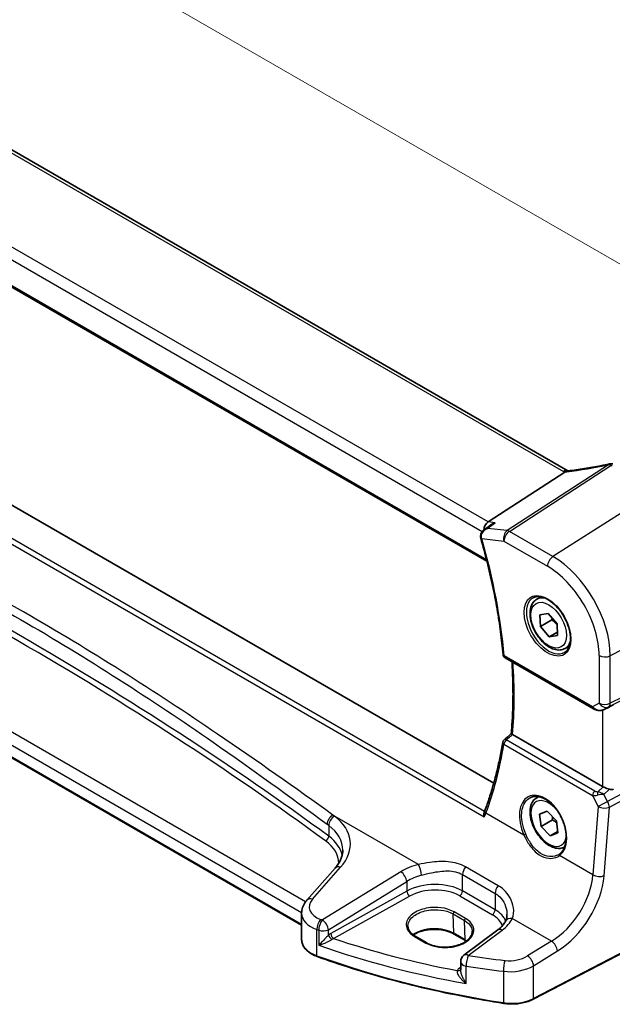
# Model space of a CAD drawing. Units: millimetres. Extents: x 0 to 5709, y 0 to 843.
# Drawn here: x 153 to 226, y 244 to 366 of the extents above; entities that cross this region are included whole.
import ezdxf

# ---------------------------------------------------------------- set-up
doc = ezdxf.new("R2010")
doc.units = ezdxf.units.MM
for name, color, linetype, lineweight in [('Dimension (ISO)', 7, 'Continuous', 18), ('Visible (ISO)', 7, 'Continuous', 35), ('Visible Narrow (ISO)', 7, 'Continuous', 25)]:
    doc.layers.add(name, color=color, linetype=linetype, lineweight=lineweight)
doc.styles.add('Note Text (TK)', font='MS PGothic.ttf')
doc.dimstyles.new('Default - Method 1b (TK)', dxfattribs={"dimscale": 2.5, "dimtxt": 2.5, "dimasz": 2.5, "dimexe": 1, "dimexo": 1.5, "dimgap": 1, "dimtad": 1, "dimtoh": 1, "dimrnd": 1e-08, "dimdsep": 46, "dimtxsty": 'Note Text (TK)', "dimcen": 0.09, "dimdle": 5, "dimclrd": 100, "dimclre": 100, "dimclrt": 7, "dimadec": 1, "dimazin": 1, "dimtfac": 1, "dimtmove": 0, "dimatfit": 3, "dimfxl": 0, "dimtolj": 1, "dimlwd": -1, "dimlwe": -1, "dimarcsym": 0})

# ---------------------------------------------------------------- blocks, each defined once
blk = doc.blocks.new('*D14')
at = {"layer": 'Defpoints', "color": 0, "transparency": 16777216}
for p in [(101.41, 373.5), (239.22, 328.27), (239.22, 293.94)]:
    blk.add_point(p, dxfattribs=at)
at = {"layer": 'Dimension (ISO)', "color": 100, "transparency": 16777216}
for p, q in [((101.41, 377.83), (101.41, 410.72)), ((106.83, 404.71), (233.81, 331.4)), ((239.22, 298.27), (239.22, 331.16))]:
    blk.add_line(p, q, dxfattribs=at)
for points in [[(107.35, 405.61), (106.3, 403.81), (101.41, 407.84)], [(234.33, 332.3), (233.29, 330.5), (239.22, 328.27)]]:
    blk.add_solid(points, dxfattribs=at)
at = {"layer": 'Dimension (ISO)', "color": 7, "transparency": 16777216, "insert": (168.24, 375.09), "char_height": 6.25, "attachment_point": 4, "rotation": 330, "style": 'Note Text (TK)'}
blk.add_mtext('\\A1;{\\Q-30.000;\\W0.816;\\H0.816x; 195}', dxfattribs=at)

msp = doc.modelspace()

# ---------------------------------------------------------------- linework, layer by layer
at = {"layer": 'Visible (ISO)'}
for p, q in [((220.5821, 309.8044), (116.8832, 369.675)), ((104.3346, 359.9911), (210.609, 298.6335)), ((211.4431, 271.2323), (106.0809, 332.0632)), ((210.7473, 303.5001), (220.2049, 309.65)), ((187.7338, 253.7283), (96.1587, 306.5992)), ((216.7579, 293.9446), (217.283, 294.2477)), ((217.1361, 292.0261), (218.166, 292.1968)), ((217.1952, 290.5794), (217.1361, 292.0261)), ((218.166, 292.1968), (219.255, 290.9209)), ((218.6094, 291.3959), (217.1952, 290.5794)), ((218.2841, 289.3035), (217.1952, 290.5794)), ((219.255, 290.9209), (219.314, 289.4742)), ((219.2971, 289.8884), (218.2841, 289.3035)), ((219.314, 289.4742), (218.2841, 289.3035)), ((220.2579, 287.8824), (220.783, 288.1855)), ((212.8416, 286.7359), (223.7448, 280.441)), ((225.0681, 280.3432), (225.6707, 280.6337)), ((224.8588, 270.8352), (213.7561, 277.2453)), ((216.7579, 269.4497), (216.9857, 269.5812)), ((217.078, 267.4131), (218.0232, 267.7667)), ((218.0232, 267.7667), (219.1703, 266.6089)), ((217.2799, 265.9017), (217.078, 267.4131)), ((218.6941, 266.7182), (217.2799, 265.9017)), ((219.1703, 266.6089), (219.3722, 265.0975)), ((218.4269, 264.7438), (217.2799, 265.9017)), ((219.3483, 265.2758), (218.4269, 264.7438)), ((219.3722, 265.0975), (218.4269, 264.7438)), ((191.8514, 260.743), (188.3845, 256.7977)), ((237.3891, 255.5179), (216.3139, 244.562)), ((187.7338, 255.1755), (187.7338, 251.8933)), ((211.9388, 253.1168), (207.7645, 249.9952)), ((201.7649, 252.3302), (203.1791, 251.5137)), ((207.9536, 251.7996), (206.5394, 252.6161)), ((207.3634, 249.1943), (207.3634, 248.1897))]:
    msp.add_line(p, q, dxfattribs=at)
for centre, radius, start, end in [((225.9229, 309.6758), 1, 87.432151, 102.225928), ((213.0916, 287.1689), 0.5, 185.177588, 240), ((213.0529, 276.2198), 0.5, 131.376207, 170.567443), ((208.3634, 249.1943), 1, 126.78998, 180)]:
    msp.add_arc(centre, radius, start, end, dxfattribs=at)
for centre, major_axis, ratio, start_param, end_param in [((228.4613, 322.5665), (19.9867, 0.9294), 0.59482661, 4.5596954, 4.56894042), ((210.9203, 302.6275), (0.3175, 0.9603), 0.67303166, 0.69919258, 1.92644175), ((-16069.5689, 1108.2449), (21600.9889, 7298.8612), 0.3509133, 5.44004217, 5.44009927), ((210.7168, 301.6176), (-0.5665, 0.8923), 0.81142159, 1.18792246, 1.22231603), ((225.5659, 280.534), (0.9998, 0.5352), 0.03327015, 0.8199497, 1.40144399), ((-1462.9631, 1100.9623), (2196.4878, 369.2156), 0.66838659, 5.46093703, 5.46154625), ((225.5659, 271.3874), (-0.9924, -0.1846), 0.66653171, 0.66205225, 0.79045316), ((225.5659, 271.7509), (0.6652, -1.2497), 0.59746816, 5.70696568, 6.28845997), ((204.7813, 264.9566), (-5.5017, -5.8067), 0.38212678, 2.36372592, 2.4118227), ((216.6369, 265.4147), (3.1847, -2.6746), 0.57298861, 6.10419143, 6.14949048)]:
    msp.add_ellipse(centre, major_axis=major_axis, ratio=ratio, start_param=start_param, end_param=end_param, dxfattribs=at)
for points, knots in [([(225.7111, 310.6531), (225.3636, 310.5778), (225.0173, 310.5062), (224.328, 310.3704), (223.985, 310.3063), (223.3033, 310.1857), (222.9646, 310.1293), (222.2924, 310.0242), (221.9588, 309.9756), (221.2979, 309.8862), (220.9705, 309.8455), (220.6466, 309.8089)], [1.048568826, 1.048568826, 1.048568826, 1.048568826, 1.099465126, 1.099465126, 1.150361426, 1.150361426, 1.201257727, 1.201257727, 1.252154027, 1.252154027, 1.303050328, 1.303050328, 1.303050328, 1.303050328]), ([(220.5031, 309.796), (220.4923, 309.7953), (220.4815, 309.794), (220.3974, 309.7801), (220.323, 309.7433), (220.2517, 309.6841)], [-0.044223559, -0.044223559, -0.044223559, -0.044223559, -0.0384943734, -0.0384943734, 0, 0, 0, 0]), ([(220.6466, 309.8089), (220.6366, 309.8077), (220.6266, 309.8066), (220.6069, 309.8046), (220.5971, 309.8036), (220.5778, 309.8018), (220.5682, 309.8009), (220.5492, 309.7993), (220.5399, 309.7986), (220.5213, 309.7972), (220.5121, 309.7965), (220.5031, 309.796)], [1.303050328, 1.303050328, 1.303050328, 1.303050328, 1.324110304, 1.324110304, 1.345170279, 1.345170279, 1.366230255, 1.366230255, 1.387290231, 1.387290231, 1.408350206, 1.408350206, 1.408350206, 1.408350206]), ([(211.0774, 303.1307), (211.1444, 303.1794), (211.2155, 303.2232), (211.3947, 303.317), (211.5063, 303.3622), (211.623, 303.3974), (211.6249, 303.3979), (211.6268, 303.3985)], [0.1185255906, 0.1185255906, 0.1185255906, 0.1185255906, 0.1437052819, 0.1437052819, 0.179524942, 0.179524942, 0.1801255554, 0.1801255554, 0.1801255554, 0.1801255554]), ([(210.2537, 302.5316), (210.2029, 302.4947), (210.1538, 302.4535), (210.0595, 302.3592), (210.0146, 302.3064), (209.9333, 302.1873), (209.8968, 302.1208), (209.8389, 301.9708), (209.8182, 301.8881), (209.8035, 301.7105), (209.8105, 301.6153), (209.8336, 301.5246)], [-0.0590683416, -0.0590683416, -0.0590683416, -0.0590683416, -0.0472546732, -0.0472546732, -0.0354410049, -0.0354410049, -0.0236273366, -0.0236273366, -0.0118136683, -0.0118136683, 0, 0, 0, 0]), ([(209.8429, 301.4903), (210.124, 300.5088), (210.386, 299.5297), (210.8715, 297.5792), (211.0948, 296.6077), (211.5021, 294.6752), (211.6861, 293.7142), (212.0142, 291.8054), (212.1583, 290.8576), (212.4062, 288.9781), (212.5101, 288.0463), (212.5937, 287.1238)], [5.905955899, 5.905955899, 5.905955899, 5.905955899, 5.959409543, 5.959409543, 6.012863187, 6.012863187, 6.066316831, 6.066316831, 6.119770475, 6.119770475, 6.173224119, 6.173224119, 6.173224119, 6.173224119]), ([(216.3238, 294.1428), (216.5367, 294.2539), (216.7884, 294.3016), (217.3298, 294.2559), (217.6123, 294.1746), (218.1855, 293.8975), (218.475, 293.7058), (219.0378, 293.2284), (219.311, 292.9427), (219.812, 292.3046), (220.0397, 291.9521), (220.4248, 291.2173), (220.5821, 290.835), (220.8102, 290.0819), (220.8811, 289.7112), (220.9315, 289.0213), (220.9114, 288.7022), (220.7877, 288.1459), (220.6841, 287.9099), (220.4519, 287.5938), (220.3393, 287.4879), (220.2125, 287.4073)], [3.95168604, 3.95168604, 3.95168604, 3.95168604, 4.30898817, 4.30898817, 4.63132462, 4.63132462, 4.94280445, 4.94280445, 5.25494337, 5.25494337, 5.56846939, 5.56846939, 5.88232946, 5.88232946, 6.19532337, 6.19532337, 6.50679228, 6.50679228, 6.8203244, 6.8203244, 7.04388825, 7.04388825, 7.04388825, 7.04388825]), ([(220.2579, 287.8824), (220.0688, 287.7732), (219.855, 287.7088), (219.3936, 287.669), (219.1453, 287.7009), (218.6196, 287.8599), (218.3421, 287.9996), (217.7984, 288.3729), (217.5329, 288.6101), (217.0465, 289.1511), (216.8255, 289.4545), (216.4469, 290.0978), (216.2891, 290.4373), (216.051, 291.1236), (215.9709, 291.4702), (215.9007, 292.1415), (215.911, 292.4661), (216.0337, 293.0541), (216.1438, 293.3202), (216.4307, 293.7054), (216.5831, 293.8437), (216.7579, 293.9446)], [1.88083557, 1.88083557, 1.88083557, 1.88083557, 2.14468075, 2.14468075, 2.43261084, 2.43261084, 2.7605627, 2.7605627, 3.10017759, 3.10017759, 3.43716284, 3.43716284, 3.77247658, 3.77247658, 4.10919813, 4.10919813, 4.44875862, 4.44875862, 4.77859185, 4.77859185, 5.02242823, 5.02242823, 5.02242823, 5.02242823]), ([(213.6, 277.3666), (213.6583, 277.9933), (213.7051, 278.6283), (213.7753, 279.9138), (213.7988, 280.5642), (213.8225, 281.8796), (213.8226, 282.5445), (213.7996, 283.8875), (213.7764, 284.5657), (213.7246, 285.582), (213.7049, 285.9156), (213.6825, 286.2505)], [6.181546852, 6.181546852, 6.181546852, 6.181546852, 6.222093003, 6.222093003, 6.262639154, 6.262639154, 6.303185305, 6.303185305, 6.343731456, 6.343731456, 6.363410278, 6.363410278, 6.363410278, 6.363410278]), ([(223.7448, 280.441), (223.7798, 280.4208), (223.8155, 280.4019), (223.8883, 280.3665), (223.9254, 280.35), (224.0007, 280.3194), (224.0389, 280.3054), (224.116, 280.28), (224.1549, 280.2685), (224.2334, 280.2484), (224.2729, 280.2397), (224.3125, 280.2325)], [4.956768973, 4.956768973, 4.956768973, 4.956768973, 5.102640093, 5.102640093, 5.248511213, 5.248511213, 5.394382333, 5.394382333, 5.540253454, 5.540253454, 5.686124574, 5.686124574, 5.686124574, 5.686124574]), ([(224.3125, 280.2325), (224.3645, 280.223), (224.4167, 280.2174), (224.5209, 280.2132), (224.5729, 280.2146), (224.676, 280.2239), (224.727, 280.2319), (224.8277, 280.2537), (224.8772, 280.2677), (224.9743, 280.3013), (225.0218, 280.3209), (225.0681, 280.3432)], [0.781715479, 0.781715479, 0.781715479, 0.781715479, 0.930777379, 0.930777379, 1.07983928, 1.07983928, 1.228901181, 1.228901181, 1.377963082, 1.377963082, 1.527024983, 1.527024983, 1.527024983, 1.527024983]), ([(213.746, 277.2514), (213.7106, 277.2732), (213.6816, 277.2924), (213.6324, 277.3278), (213.6154, 277.3424), (213.6019, 277.3587), (213.5997, 277.3633), (213.6, 277.3666)], [-0.0851712176, -0.0851712176, -0.0851712176, -0.0851712176, -0.0695584128, -0.0695584128, -0.0511030522, -0.0511030522, -0.0404122276, -0.0404122276, -0.0404122276, -0.0404122276]), ([(212.5596, 276.3018), (212.4601, 275.7025), (212.351, 275.1102), (212.1138, 273.9402), (211.9857, 273.3626), (211.7108, 272.2228), (211.564, 271.6607), (211.2518, 270.5526), (211.0864, 270.0067), (210.7375, 268.9319), (210.5538, 268.403), (210.3612, 267.8829)], [-1.468284274, -1.468284274, -1.468284274, -1.468284274, -1.43128741, -1.43128741, -1.394290546, -1.394290546, -1.357293682, -1.357293682, -1.320296818, -1.320296818, -1.283299954, -1.283299954, -1.283299954, -1.283299954]), ([(225.7168, 270.4864), (225.6224, 270.5197), (225.5188, 270.5588), (225.2905, 270.6484), (225.1655, 270.6995), (225.022, 270.7593), (224.9879, 270.7736), (224.9551, 270.7875)], [0.4373777725, 0.4373777725, 0.4373777725, 0.4373777725, 0.4691153002, 0.4691153002, 0.5072074106, 0.5072074106, 0.5193068948, 0.5193068948, 0.5193068948, 0.5193068948]), ([(220.1859, 263.3486), (220.0153, 263.2627), (219.8274, 263.2115), (219.3936, 263.1741), (219.1453, 263.206), (218.6196, 263.365), (218.3421, 263.5047), (217.7984, 263.878), (217.5329, 264.1152), (217.0465, 264.6562), (216.8255, 264.9596), (216.4469, 265.6029), (216.2891, 265.9424), (216.051, 266.6287), (215.9709, 266.9753), (215.9007, 267.6466), (215.911, 267.9712), (216.0337, 268.5592), (216.1438, 268.8253), (216.4307, 269.2105), (216.5831, 269.3488), (216.7579, 269.4497)], [2.03114138, 2.03114138, 2.03114138, 2.03114138, 2.26204316, 2.26204316, 2.54997324, 2.54997324, 2.8779251, 2.8779251, 3.21754, 3.21754, 3.55452524, 3.55452524, 3.88983899, 3.88983899, 4.22656054, 4.22656054, 4.56612103, 4.56612103, 4.89595426, 4.89595426, 5.13979063, 5.13979063, 5.13979063, 5.13979063]), ([(215.9427, 269.4491), (216.059, 269.5098), (216.1832, 269.554), (216.4436, 269.6082), (216.5797, 269.6187), (216.8575, 269.6059), (216.9989, 269.5838), (217.2841, 269.5085), (217.4278, 269.4563), (217.7155, 269.323), (217.8594, 269.2423), (218.1447, 269.054), (218.286, 268.9465), (218.5629, 268.7069), (218.6985, 268.5747), (218.9602, 268.2888), (219.0864, 268.135), (219.326, 267.8094), (219.4394, 267.6376), (219.6503, 267.2804), (219.7478, 267.095), (219.9241, 266.7154), (220.003, 266.5212), (220.14, 266.1291), (220.1981, 265.9313), (220.292, 265.5375), (220.3278, 265.3414), (220.3764, 264.9564), (220.3892, 264.7675), (220.3917, 264.4017), (220.3814, 264.2249), (220.3386, 263.8878), (220.3059, 263.7276), (220.2197, 263.4272), (220.166, 263.2872), (220.0388, 263.0297), (219.9651, 262.9126), (219.7943, 262.6968), (219.6957, 262.6006), (219.5889, 262.5208)], [-0.75859894, -0.75859894, -0.75859894, -0.75859894, -0.58456855, -0.58456855, -0.41374784, -0.41374784, -0.24995239, -0.24995239, -0.09111058, -0.09111058, 0.06542018, 0.06542018, 0.22121784, 0.22121784, 0.37702944, 0.37702944, 0.5331466, 0.5331466, 0.68963751, 0.68963751, 0.84646365, 0.84646365, 1.00353309, 1.00353309, 1.16072602, 1.16072602, 1.31791479, 1.31791479, 1.47499734, 1.47499734, 1.63196791, 1.63196791, 1.78906186, 1.78906186, 1.94701848, 1.94701848, 2.10743664, 2.10743664, 2.28141381, 2.28141381, 2.28141381, 2.28141381]), ([(210.2752, 267.0689), (210.2748, 267.0701), (210.2744, 267.0713), (210.2491, 267.1437), (210.2317, 267.2179), (210.2146, 267.368), (210.2155, 267.4444), (210.2351, 267.5514), (210.2448, 267.5861), (210.2579, 267.6181)], [-0.0003851232, -0.0003851232, -0.0003851232, -0.0003851232, 0, 0, 0.0226017284, 0.0226017284, 0.0460705168, 0.0460705168, 0.0580750172, 0.0580750172, 0.0580750172, 0.0580750172]), ([(191.8514, 260.743), (191.9833, 260.8931), (192.1012, 261.0447), (192.309, 261.3482), (192.3989, 261.5001), (192.5512, 261.802), (192.6136, 261.952), (192.7123, 262.2485), (192.7486, 262.3951), (192.7966, 262.6846), (192.8084, 262.8276), (192.8084, 262.9692)], [-1.308996939, -1.308996939, -1.308996939, -1.308996939, -1.204277184, -1.204277184, -1.099557429, -1.099557429, -0.994837674, -0.994837674, -0.890117919, -0.890117919, -0.785398163, -0.785398163, -0.785398163, -0.785398163]), ([(187.7338, 255.1755), (187.7338, 255.2969), (187.744, 255.418), (187.7835, 255.656), (187.8128, 255.7729), (187.8883, 255.9996), (187.9344, 256.1096), (188.0411, 256.321), (188.1015, 256.4225), (188.2345, 256.6167), (188.307, 256.7094), (188.3845, 256.7977)], [0.785398163, 0.785398163, 0.785398163, 0.785398163, 0.890117919, 0.890117919, 0.994837674, 0.994837674, 1.099557429, 1.099557429, 1.204277184, 1.204277184, 1.308996939, 1.308996939, 1.308996939, 1.308996939]), ([(212.8977, 254.1968), (212.8629, 254.1267), (212.8226, 254.0555), (212.7302, 253.9116), (212.6782, 253.8388), (212.5622, 253.6927), (212.4982, 253.6195), (212.3584, 253.4735), (212.2825, 253.4008), (212.1192, 253.2572), (212.0317, 253.1863), (211.9388, 253.1168)], [1.095161192, 1.095161192, 1.095161192, 1.095161192, 1.179816243, 1.179816243, 1.264471295, 1.264471295, 1.349126346, 1.349126346, 1.433781398, 1.433781398, 1.518436449, 1.518436449, 1.518436449, 1.518436449]), ([(213.0788, 255.0257), (213.0788, 254.9633), (213.0762, 254.9017), (213.0659, 254.7812), (213.0582, 254.7222), (213.0381, 254.6074), (213.0257, 254.5516), (212.9964, 254.4436), (212.9795, 254.3914), (212.9416, 254.291), (212.9206, 254.2428), (212.8977, 254.1968)], [0.477289941, 0.477289941, 0.477289941, 0.477289941, 0.514862631, 0.514862631, 0.55243532, 0.55243532, 0.59000801, 0.59000801, 0.6275807, 0.6275807, 0.66515339, 0.66515339, 0.66515339, 0.66515339]), ([(200.8509, 253.6451), (200.8469, 253.5511), (200.8556, 253.4575), (200.8986, 253.2712), (200.9331, 253.1784), (201.0287, 252.9949), (201.0899, 252.9042), (201.239, 252.7278), (201.3269, 252.6421), (201.5278, 252.4792), (201.6408, 252.4018), (201.7649, 252.3302)], [2.330615578, 2.330615578, 2.330615578, 2.330615578, 2.492810993, 2.492810993, 2.655006408, 2.655006408, 2.817201823, 2.817201823, 2.979397238, 2.979397238, 3.141592654, 3.141592654, 3.141592654, 3.141592654]), ([(206.5394, 252.6161), (206.2944, 252.7576), (206.0075, 252.8788), (205.3776, 253.0661), (205.0345, 253.1318), (204.3269, 253.1994), (203.9626, 253.201), (203.2516, 253.1395), (202.9052, 253.0764), (202.2674, 252.8932), (201.9761, 252.7735), (201.6498, 252.5897), (201.5771, 252.5445), (201.5085, 252.4977)], [1.57079633, 1.57079633, 1.57079633, 1.57079633, 1.88072913, 1.88072913, 2.19216339, 2.19216339, 2.50494837, 2.50494837, 2.81776756, 2.81776756, 3.12928365, 3.12928365, 3.22506801, 3.22506801, 3.22506801, 3.22506801]), ([(203.1791, 251.5137), (203.2977, 251.4452), (203.4265, 251.3819), (203.701, 251.2678), (203.8469, 251.2169), (204.1522, 251.1292), (204.3116, 251.0924), (204.6401, 251.0341), (204.8091, 251.0126), (205.1523, 250.9856), (205.3264, 250.9802), (205.6751, 250.9857), (205.8496, 250.9966), (206.1944, 251.0345), (206.3646, 251.0614), (206.696, 251.1305), (206.8573, 251.1727), (207.1666, 251.2708), (207.3147, 251.3268), (207.5937, 251.4508), (207.7247, 251.5188), (207.9665, 251.6646), (208.0773, 251.7423), (208.2766, 251.9054), (208.3651, 251.9907), (208.5184, 252.1669), (208.583, 252.2578), (208.6884, 252.4443), (208.7283, 252.5399), (208.7858, 252.7467), (208.7986, 252.8578), (208.7939, 252.9682)], [3.14159265, 3.14159265, 3.14159265, 3.14159265, 3.29661977, 3.29661977, 3.45180837, 3.45180837, 3.60737591, 3.60737591, 3.76333461, 3.76333461, 3.91957975, 3.91957975, 4.07596322, 4.07596322, 4.232323, 4.232323, 4.38849864, 4.38849864, 4.54435451, 4.54435451, 4.69983674, 4.69983674, 4.85510909, 4.85510909, 5.01084342, 5.01084342, 5.16874999, 5.16874999, 5.33220725, 5.33220725, 5.52332273, 5.52332273, 5.52332273, 5.52332273]), ([(187.7338, 251.8933), (187.7338, 251.722), (187.7641, 251.5509), (187.8815, 251.2203), (187.9684, 251.0609), (188.1914, 250.7603), (188.3274, 250.619), (188.6413, 250.3579), (188.8194, 250.238), (189.2102, 250.0228), (189.423, 249.9275), (189.6491, 249.8457)], [3.92699082, 3.92699082, 3.92699082, 3.92699082, 4.12926459, 4.12926459, 4.33153835, 4.33153835, 4.53381212, 4.53381212, 4.73608589, 4.73608589, 4.93835966, 4.93835966, 4.93835966, 4.93835966]), ([(212.6611, 244.0536), (211.0393, 244.3055), (209.4305, 244.5851), (206.2441, 245.1991), (204.6667, 245.5334), (201.5489, 246.2554), (200.0084, 246.6431), (196.97, 247.4706), (195.4719, 247.9104), (192.5235, 248.8406), (191.0732, 249.3309), (189.6491, 249.8457)], [1.048185444, 1.048185444, 1.048185444, 1.048185444, 1.107513485, 1.107513485, 1.166841525, 1.166841525, 1.226169565, 1.226169565, 1.285497606, 1.285497606, 1.344825646, 1.344825646, 1.344825646, 1.344825646]), ([(212.6611, 244.0536), (212.9127, 244.0145), (213.1706, 243.99), (213.6895, 243.9709), (213.9505, 243.9763), (214.4659, 244.0169), (214.7202, 244.0521), (215.213, 244.151), (215.4513, 244.2148), (215.9032, 244.369), (216.1167, 244.4595), (216.3139, 244.562)], [5.234999863, 5.234999863, 5.234999863, 5.234999863, 5.434164976, 5.434164976, 5.63333009, 5.63333009, 5.832495203, 5.832495203, 6.031660316, 6.031660316, 6.23082543, 6.23082543, 6.23082543, 6.23082543])]:
    msp.add_open_spline(points, degree=3, knots=knots, dxfattribs=at)
for points in [[(220.2049, 309.65), (220.2223, 309.6613), (220.2379, 309.6727), (220.2517, 309.6841)], [(220.5853, 309.8025), (220.5842, 309.8031), (220.5831, 309.8038), (220.5821, 309.8044)], [(225.7168, 280.657), (225.7014, 280.6491), (225.686, 280.6415), (225.6705, 280.6342)], [(213.746, 277.2514), (213.7494, 277.2493), (213.7528, 277.2473), (213.7561, 277.2453)], [(208.0612, 251.7345), (208.0263, 251.7567), (207.9904, 251.7784), (207.9536, 251.7996)]]:
    msp.add_open_spline(points, degree=3, dxfattribs=at)
for points, weights in [([(218.6464, 291.634), (218.6316, 291.5207), (218.6094, 291.3959)], [1.03582787676, 1.0206778047, 1]), ([(218.6094, 291.3959), (219.004, 291.1028), (219.2599, 290.7993)], [1, 1.07909144593, 1.0773110748]), ([(218.713, 267.0704), (218.7107, 266.9062), (218.6941, 266.7182)], [1.04867360511, 1.03025305393, 1]), ([(218.6941, 266.7182), (218.9899, 266.5302), (219.2061, 266.3408)], [1, 1.05576618545, 1.07132737262])]:
    msp.add_rational_spline(points, weights, degree=2, dxfattribs=at)
at = {"layer": 'Visible Narrow (ISO)'}
for p, q in [((116.3461, 369.603), (220.0451, 309.7324)), ((210.7473, 303.5001), (106.552, 363.6572)), ((105.746, 362.5335), (210.0318, 302.324)), ((210.5594, 298.8313), (104.2997, 360.1804)), ((101.9991, 329.5821), (210.2752, 267.0689)), ((210.3111, 267.7511), (102.5732, 329.9536)), ((225.6236, 310.5629), (213.1066, 302.4237)), ((213.3688, 302.3306), (225.8859, 310.4698)), ((188.2176, 256.5897), (97.074, 309.2115)), ((96.1173, 308.1599), (187.7356, 255.264)), ((187.7338, 253.7959), (96.1173, 306.6907)), ((231.4817, 307.3403), (218.7537, 299.2216)), ((211.6268, 303.3985), (210.7473, 303.5001)), ((213.1066, 302.4237), (210.6728, 302.7047)), ((218.7537, 299.2216), (213.3688, 302.3306)), ((209.9645, 301.444), (212.6987, 301.1283)), ((212.6987, 301.1283), (218.0836, 298.0193)), ((239.2208, 293.9357), (225.8259, 286.9723)), ((223.6413, 280.6699), (212.7381, 286.9648)), ((224.4496, 286.9931), (224.4496, 281.1366)), ((225.619, 280.6586), (239.014, 287.3029)), ((239.2208, 287.7601), (225.8259, 281.1158)), ((225.8259, 281.1158), (225.8259, 286.9723)), ((224.4496, 281.1366), (223.6413, 280.6699)), ((224.8588, 280.2633), (224.8588, 270.8352)), ((225.1074, 280.3632), (225.619, 280.6586)), ((225.7168, 280.657), (225.1074, 280.3632)), ((212.7007, 276.052), (223.636, 269.7385)), ((223.9268, 270.2729), (212.9915, 276.5864)), ((239.014, 276.3123), (225.5027, 268.9667)), ((225.7095, 268.2707), (239.2208, 275.6163)), ((224.2921, 270.1672), (224.9551, 270.7875)), ((225.0476, 269.8603), (225.7168, 270.4864)), ((223.636, 269.7385), (224.336, 268.3642)), ((225.5027, 268.9667), (225.0476, 269.8603)), ((215.1543, 264.8415), (210.4779, 267.5415)), ((224.336, 268.3642), (223.689, 259.914)), ((225.0625, 259.8205), (225.7095, 268.2707)), ((202.1665, 261.2066), (191.5974, 267.3087)), ((191.0764, 266.0234), (191.0764, 264.6895)), ((223.689, 259.914), (219.5677, 262.2934)), ((189.0741, 256.9154), (192.541, 260.8607)), ((199.9807, 260.3079), (190.3072, 254.3505)), ((211.9892, 258.5734), (207.9676, 260.8953)), ((191.0379, 253.1436), (200.7115, 259.101)), ((200.7115, 259.101), (200.7115, 257.9103)), ((207.5927, 259.958), (211.6143, 257.6362)), ((207.5927, 257.9279), (207.5927, 259.958)), ((200.7115, 257.9103), (191.3321, 252.6751)), ((211.6143, 255.606), (207.5927, 257.9279)), ((191.679, 252.0597), (201.0584, 257.2949)), ((207.2515, 257.3229), (211.2731, 255.001)), ((211.6143, 257.6362), (211.6143, 255.606)), ((207.9749, 254.5279), (206.5607, 255.3444)), ((237.4307, 255.6095), (216.3555, 244.6536)), ((206.4243, 255.0968), (207.8385, 254.2803)), ((206.498, 252.7021), (206.4243, 255.0968)), ((207.9122, 251.8856), (207.8385, 254.2803)), ((218.5817, 251.7293), (213.7316, 254.5295)), ((189.611, 249.9359), (189.611, 253.1608)), ((189.8408, 253.0824), (189.8408, 251.2264)), ((191.0379, 252.4709), (191.0379, 253.1436)), ((208.3018, 249.9721), (212.476, 253.0937)), ((201.66, 252.3174), (203.0742, 251.5009)), ((207.9122, 251.8856), (206.498, 252.7021)), ((218.5817, 251.7293), (215.6247, 249.9082)), ((216.3555, 248.7014), (219.3125, 250.5224)), ((207.3634, 248.5196), (207.261, 248.4496)), ((208.0496, 246.4996), (208.0496, 248.6461)), ((216.3555, 244.6536), (216.3555, 248.7014)), ((212.6399, 248.013), (212.6399, 244.1397))]:
    msp.add_line(p, q, dxfattribs=at)
for centre, major_axis, ratio, start_param, end_param in [((-199.1232, 71.9285), (-497.9325, -15.5916), 0.59711496, 3.79341116, 4.02318019), ((-199.1109, 71.5276), (497.4324, 15.5922), 0.59713441, 0.65179843, 0.88156745), ((228.1998, 319.1407), (20.8816, 6.347), 0.35089232, 4.22867133, 4.48315283), ((225.9229, 309.6758), (-0.2118, 0.9773), 0.28532182, 0, 0.37540585), ((225.9229, 309.6758), (0.5451, -0.8383), 0.55213391, 2.32654014, 2.70651868), ((225.9229, 309.6758), (0.0448, 0.999), 0.11871055, 0, 0.65744488), ((228.462, 323.2112), (20.9911, 1.006), 0.60672809, 4.56033541, 4.56940287), ((220.0821, 308.9384), (0.5, 0.866), 0.57735027, 0, 0.83775804), ((221.4593, 310.6345), (1.9992, 0.0958), 0.60672809, 3.89792125, 4.0054204), ((221.197, 310.6012), (1.9887, 0.6045), 0.35089232, 4.11383707, 4.22867133), ((220.7591, 308.8152), (-0.1125, 0.9936), 0.4899825, 0, 0.41491912), ((210.3181, 301.6482), (-0.4845, -0.1236), 0.35722416, 0, 0.66636879), ((213.4058, 301.5366), (-0.1147, -0.9934), 0.75047877, 3.70221978, 5.22065623), ((213.4058, 301.5366), (0.5, 0.866), 0.57735027, 0.83775804, 2.35619449), ((213.4058, 301.5366), (-0.5451, 0.8383), 0.55213391, 5.46813279, 5.84811133), ((210.3236, 301.6279), (-0.4807, -0.1377), 0.32409132, 0, 0.65642686), ((169.9297, 306.2228), (-30.4541, 52.748), 0.57735027, 4.03695201, 4.30422023), ((218.7907, 298.4276), (-0.5, -0.866), 0.57735027, 3.97935069, 5.49778714), ((218.7537, 291.0554), (-5.0008, 8.6616), 0.57735027, 3.92699082, 5.49778714), ((218.0836, 290.6685), (4.5014, -7.7967), 0.57735027, 0.78539816, 2.35619449), ((218.2201, 290.7473), (1.945, -3.3688), 0.57735027, 3.11689743, 6.30788053), ((218.5079, 290.9135), (-1.75, 3.0311), 0.57735027, 5.74410196, 6.28318531), ((218.5079, 290.9135), (1.75, -3.0311), 0.57735027, 0, 0.53908334), ((213.0916, 287.1689), (-0.498, -0.0451), 0.51050502, 0, 0.73614389), ((213.0916, 287.1689), (-0.25, -0.433), 0.57735027, 5.49778714, 6.28318531), ((225.1567, 287.4014), (-1, 0), 0.57735027, 0.78539816, 2.30383461), ((170.9903, 306.8352), (-30.3884, 52.6343), 0.57735027, 3.82810801, 4.0089712), ((225.1567, 281.5448), (0.5, -0.866), 0.81649658, 4.71238898, 6.23082543), ((225.1567, 281.5448), (-1, 0), 0.57735027, 0.78539816, 2.30383461), ((225.1567, 281.5448), (0.4444, -0.8958), 0.55872753, 0.03644158, 0.82070454), ((223.9948, 280.874), (-0.25, -0.433), 0.57735027, 5.49778714, 6.28318531), ((224.286, 281.0421), (-0.9225, 0.5555), 0.64201962, 1.22963691, 1.95899251), ((224.4021, 280.7244), (-0.0896, -0.4919), 0.0764556, 5.83676619, 6.28318531), ((224.645, 281.2494), (-0.9658, -0.4229), 0.94781492, 0.84628575, 1.6353666), ((224.645, 281.2494), (-0.5671, -0.8365), 0.98588928, 1.03874913, 1.08252048), ((170.2747, 306.0772), (26.0125, -55.1673), 0.6252338, 0.54987983, 0.73486415), ((213.0529, 276.2198), (-0.4932, 0.0819), 0.58095712, 0, 0.87642493), ((213.0529, 276.2198), (0.25, 0.433), 0.57735027, 0.95993109, 2.26892803), ((213.0529, 276.2198), (-0.3305, 0.3752), 0.50613405, 5.39567657, 6.28318531), ((217.5272, 265.8563), (-1.7598, 3.7318), 0.62523539, 3.2683234, 7.83115103), ((223.9882, 269.9063), (-0.25, -0.433), 0.57735027, 4.10152374, 5.41052068), ((224.1935, 270.6086), (-0.5452, 0.203), 0.71965275, 1.34041092, 2.00819934), ((224.3535, 269.8006), (-0.0159, -0.4997), 0.21328621, 3.89563012, 4.79258601), ((224.5853, 269.5933), (-0.9687, 0.4425), 0.42677525, 4.41741726, 5.20649811), ((218.2251, 266.2553), (1.55, -2.6847), 0.57735027, 1.84261397, 6.91174679), ((218.5079, 266.4186), (-1.75, 3.0311), 0.57735027, 6.12914384, 6.28318531), ((224.2549, 270.242), (0.9806, 0.2683), 0.45524365, 3.9116855, 4.57947392), ((224.5853, 269.5933), (1.0443, 0.147), 0.21461814, 1.08221979, 1.87130064), ((225.0404, 268.6997), (-0.8911, -0.4539), 0.03311357, 4.15013891, 5.60700819), ((225.0404, 268.6997), (-0.4776, 0.8786), 0.53370151, 3.94180752, 4.72607049), ((210.8301, 267.7092), (-0.4689, 0.1737), 0.66657939, 0, 0.99557474), ((225.0404, 268.6997), (0.9971, -0.0763), 0.52746551, 3.96905598, 5.48769185), ((191.659, 266.5309), (0.5949, 0.8038), 0.63360923, 0.94154171, 2.4256418), ((191.8599, 266.3821), (0.5954, 0.8034), 0.63390506, 0.94197233, 2.4260789), ((-199.1848, 52.7202), (-498.3465, -41.4401), 0.6252357, 3.76016153, 3.76080913), ((184.7468, 263.2924), (-8.9879, -0.7474), 0.6252357, 2.5660491, 3.76016153), ((-199.1232, 51.9424), (497.3447, 41.448), 0.62532566, 0.61844703, 0.61909463), ((184.8084, 262.5146), (7.9858, 0.7564), 0.63078087, 6.22351286, 6.89402651), ((190.6847, 264.5102), (-0.2957, -0.4032), 0.63741093, 0.88669796, 2.4228179), ((184.8207, 261.2062), (7.4987, 0.235), 0.59713441, 6.2683174, 6.93498373), ((184.8084, 261.607), (-7.9988, -0.2345), 0.59592145, 3.2544802, 3.79463624), ((215.2952, 264.9086), (0.1821, 0.0827), 0.02266756, 3.81753588, 5.29646655), ((219.7086, 262.3606), (-0.1197, 0.1602), 0.77422827, 0, 1.41737835), ((192.6026, 260.0829), (-0.7512, 0.6601), 0.65597814, 5.30643611, 6.28318531), ((203.9955, 257.7111), (-5.9919, -0.4983), 0.6252357, 4.97020724, 5.39348249), ((200.0424, 259.5301), (-0.5244, 0.8515), 0.49401856, 3.91402987, 5.4802648), ((202.2282, 260.4288), (-0.2439, 0.9698), 0.20337592, 4.05934023, 5.59021707), ((208.2998, 260.3663), (0.5, 0.866), 0.57735027, 1.27447633, 2.35619449), ((204.0572, 256.9333), (4.9896, 0.5079), 0.63405227, 1.81611042, 2.23938568), ((204.0572, 255.7583), (-4.9993, -0.1405), 0.59519207, 3.9102629, 5.42869935), ((218.0921, 257.5787), (-4.1032, -6.2865), 0.61049654, 0.9060632, 2.3023266), ((218.7612, 257.1496), (4.6008, 7.1545), 0.60672809, 4.04332685, 5.43959025), ((224.3934, 260.2496), (-0.9971, 0.0763), 0.52746551, 0.82746332, 2.3460992), ((201.0461, 257.6958), (-0.2437, 0.4366), 0.52588929, 0.79432256, 2.36329239), ((204.0695, 255.3574), (4.4992, 0.141), 0.59713441, 0.76668294, 2.28511939), ((207.2391, 257.7237), (0.25, 0.433), 0.57735027, 3.9618974, 5.49778714), ((212.3214, 258.0444), (0.5, 0.866), 0.57735027, 1.27447633, 2.35619449), ((191.6722, 256.1049), (-2.996, -0.2491), 0.6252357, 5.70764176, 7.24260938), ((189.1357, 256.1376), (-0.7512, 0.6601), 0.65597814, 5.30643611, 6.28318531), ((206.5657, 255.1841), (-0.1, -0.1732), 0.57735027, 3.9618974, 5.53269373), ((211.2608, 255.4019), (0.25, 0.433), 0.57735027, 3.9618974, 5.49778714), ((208.0788, 253.4364), (-4.9993, -0.1405), 0.59519207, 3.37308769, 3.9102629), ((191.7338, 255.327), (3.9972, 0.2433), 0.61381849, 3.10424614, 4.11561498), ((190.1417, 253.6502), (0.3241, 0.946), 0.44454744, 0.77296791, 2.25872178), ((190.3688, 253.5727), (-0.3218, -0.9468), 0.4424949, 3.91345634, 5.39927309), ((234.659, 301.3803), (-83.8867, -6.9756), 0.6252357, 0.95942407, 0.9626106), ((190.3688, 253.5727), (-0.5244, 0.8515), 0.49401856, 3.91402987, 5.4802648), ((207.9799, 254.3676), (0.1, 0.1732), 0.57735027, 0.82030475, 2.39110108), ((208.0911, 253.0356), (4.4992, 0.141), 0.59713441, 0.17199903, 0.76668294), ((208.0171, 255.3892), (-5.9919, -0.4983), 0.6252357, 2.35660959, 2.77988485), ((213.7932, 253.7517), (-0.8955, 0.445), 0.73052492, 5.1253777, 6.28318531), ((234.7206, 300.6025), (84.8885, 6.9678), 0.624708, 4.10172916, 4.10491569), ((190.3688, 253.5727), (1, 0), 0.57735027, 4.15614803, 5.44542727), ((204.1183, 251.3281), (-3.3655, 0), 0.57735027, 3.92699082, 5.61822269), ((212.5376, 252.3159), (-0.5989, 0.8008), 0.55422158, 5.4329486, 6.28318531), ((191.7338, 251.8933), (-4, 0), 0.57735027, 0, 1.01136884), ((191.3725, 252.2563), (-0.3207, 0.3836), 0.36536657, 0.71000963, 2.20435576), ((191.6667, 252.4605), (-0.2437, 0.4366), 0.52588929, 0.79432256, 2.36329239), ((234.6959, 296.0371), (-83.9853, -2.6326), 0.59713441, 1.01444622, 1.21534046), ((201.6649, 252.157), (0.1, 0.1732), 0.57735027, 0, 0.82030475), ((206.6394, 252.7893), (-0.1, -0.1732), 0.57735027, 5.53269373, 6.28318531), ((208.0536, 251.9729), (-0.1, -0.1732), 0.57735027, 5.53269373, 6.28318531), ((205.5325, 250.5116), (-3.3655, 0), 0.57735027, 3.84316862, 3.92699082), ((218.6434, 250.9515), (-0.5244, 0.8515), 0.49401856, 3.91402987, 5.4802648), ((234.7206, 295.2354), (84.9855, 2.6314), 0.59690635, 4.13766798, 4.37474165), ((203.0791, 251.3405), (0.1, 0.1732), 0.57735027, 0, 0.82030475), ((189.7171, 250.0338), (-0.068, -0.1881), 0.43331559, 5.40768929, 6.28318531), ((234.7206, 291.5297), (-85, 0), 0.57735027, 1.01136884, 1.30800905), ((208.3634, 249.1943), (-0.5989, 0.8008), 0.55422158, 5.4329486, 6.28318531), ((208.3634, 249.1943), (0.1551, 0.9879), 0.2786877, 0.70926345, 2.2021274), ((234.659, 301.3803), (-83.8867, -6.9756), 0.6252357, 1.19968428, 1.25606427), ((212.8996, 248.5705), (0.1176, 0.9931), 0.2370905, 0.69949299, 2.19469524), ((213.6173, 251.2066), (-2.996, -0.2491), 0.6252357, 1.25606427, 2.25188984), ((215.6864, 249.1304), (-0.5244, 0.8515), 0.49401856, 3.91402987, 5.4802648), ((208.3757, 247.8724), (1.4997, 0.047), 0.59713441, 2.38983914, 2.82623987), ((206.9289, 248.5063), (0.4461, -0.2259), 0.76267256, 5.10671481, 6.22087587), ((207.2487, 248.8505), (0.2822, -0.4127), 0.58628494, 5.45438081, 5.73488657), ((208.3634, 249.1943), (-1, 0), 0.57735027, 0, 1.25162905), ((234.7206, 300.6025), (84.8885, 6.9678), 0.624708, 4.34198937, 4.39836936), ((213.679, 250.4288), (3.9972, 0.2433), 0.61381849, 4.41225518, 5.40808075), ((213.679, 246.3698), (-4, 0), 0.57735027, 1.30800905, 2.30383461), ((216.2217, 244.7394), (0.0922, -0.1775), 0.54634285, 0, 0.81024256), ((212.6918, 244.2512), (-0.0307, -0.1976), 0.21210389, 5.34442971, 6.28318531)]:
    msp.add_ellipse(centre, major_axis=major_axis, ratio=ratio, start_param=start_param, end_param=end_param, dxfattribs=at)
for centre, major_axis in [((218.0836, 290.6685), (-2.0449, 3.5419)), ((218.2251, 290.7502), (1.55, -2.6847))]:
    msp.add_ellipse(centre, major_axis=major_axis, ratio=0.57735027, dxfattribs=at)
for points, knots in [([(191.5974, 267.3087), (186.9576, 270.6438), (182.2051, 274.0051), (169.6332, 282.5519), (161.6472, 287.6383), (145.5823, 296.9134), (137.5309, 301.1353), (123.3379, 308.0911), (117.2975, 310.9151), (111.1533, 313.7531)], [0, 0, 0, 0, 2.20473147, 2.20473147, 5.70160859, 5.70160859, 9.02046963, 9.02046963, 11.40321718, 11.40321718, 11.40321718, 11.40321718]), ([(110.5931, 312.5232), (116.8001, 309.7419), (122.8879, 306.9779), (137.1572, 300.141), (145.2231, 295.9672), (161.2558, 286.7106), (169.1919, 281.5903), (181.6281, 272.9521), (186.3149, 269.5476), (190.8759, 266.1718)], [-11.40321718, -11.40321718, -11.40321718, -11.40321718, -9.02046963, -9.02046963, -5.70160859, -5.70160859, -2.20473147, -2.20473147, 0, 0, 0, 0]), ([(209.9645, 301.444), (209.9463, 301.5111), (209.9364, 301.5818), (209.9326, 301.7637), (209.9513, 301.8741), (210.0286, 302.1091), (210.0971, 302.2286), (210.2853, 302.4642), (210.4145, 302.5698), (210.5938, 302.6688), (210.633, 302.6878), (210.6728, 302.7047)], [0, 0, 0, 0, 0.0110958886, 0.0110958886, 0.0288493104, 0.0288493104, 0.0519287587, 0.0519287587, 0.0819320415, 0.0819320415, 0.0900982033, 0.0900982033, 0.0900982033, 0.0900982033]), ([(210.6728, 302.7047), (210.6325, 302.6977), (210.5929, 302.6885), (210.4455, 302.6455), (210.3437, 302.5973), (210.2537, 302.5317)], [-0.0900982033, -0.0900982033, -0.0900982033, -0.0900982033, -0.0819320415, -0.0819320415, -0.0590683416, -0.0590683416, -0.0590683416, -0.0590683416]), ([(209.97, 301.4238), (209.969, 301.4272), (209.9681, 301.4306), (209.9663, 301.4373), (209.9654, 301.4407), (209.9645, 301.444)], [0, 0, 0, 0, 0.00111484916, 0.00111484916, 0.00222969833, 0.00222969833, 0.00222969833, 0.00222969833]), ([(212.9915, 276.5864), (213.0824, 276.6665), (213.1732, 276.7465), (213.264, 276.8265), (213.4247, 276.9681), (213.5853, 277.1097), (213.7459, 277.2512)], [-1.14993119811, -1.14993119811, -1.14993119811, -1.14993119811, -1.14888468983, -1.14888468983, -1.14888468983, -1.14703239735, -1.14703239735, -1.14703239735, -1.14703239735]), ([(215.3972, 264.9508), (215.2073, 265.3719), (215.0651, 265.8132), (214.836, 266.9708), (214.8518, 267.673), (215.189, 268.7838), (215.4978, 269.2011), (215.9162, 269.435), (215.9294, 269.4421), (215.9427, 269.4491)], [-2.28141381, -2.28141381, -2.28141381, -2.28141381, -1.92848495, -1.92848495, -1.34133, -1.34133, -0.77683903, -0.77683903, -0.75859894, -0.75859894, -0.75859894, -0.75859894]), ([(215.1543, 264.8415), (215.3583, 264.4019), (215.5931, 263.9733), (216.2014, 263.1045), (216.5982, 262.6929), (217.4203, 262.1567), (217.8368, 262.0073), (218.5465, 261.938), (218.8454, 261.9719), (219.2783, 262.1183), (219.4321, 262.1964), (219.5677, 262.2934)], [-0.711030897, -0.711030897, -0.711030897, -0.711030897, -0.563414517, -0.563414517, -0.376393058, -0.376393058, -0.209107254, -0.209107254, -0.080425867, -0.080425867, 0, 0, 0, 0]), ([(219.4979, 262.458), (219.3935, 262.3917), (219.28, 262.3361), (218.9038, 262.2002), (218.6169, 262.1622), (217.9371, 262.2185), (217.5394, 262.3581), (216.7579, 262.8701), (216.383, 263.267), (215.8102, 264.1082), (215.5896, 264.5239), (215.3972, 264.9508)], [0.019760412, 0.019760412, 0.019760412, 0.019760412, 0.080425867, 0.080425867, 0.209107254, 0.209107254, 0.376393058, 0.376393058, 0.563414517, 0.563414517, 0.711030897, 0.711030897, 0.711030897, 0.711030897]), ([(207.9676, 260.8953), (207.3397, 261.2578), (206.5896, 261.4632), (205.071, 261.598), (204.3067, 261.5544), (203.0818, 261.3893), (202.6143, 261.3031), (202.1665, 261.2066)], [0, 0, 0, 0, 0.266382686, 0.266382686, 0.511787476, 0.511787476, 0.665165469, 0.665165469, 0.665165469, 0.665165469]), ([(202.533, 259.8789), (202.9375, 259.9861), (203.3563, 260.0907), (204.4447, 260.3181), (205.1153, 260.4143), (206.4304, 260.3985), (207.0695, 260.2601), (207.5927, 259.958)], [-0.665165469, -0.665165469, -0.665165469, -0.665165469, -0.511787476, -0.511787476, -0.266382686, -0.266382686, 0, 0, 0, 0]), ([(213.7316, 254.5295), (213.8933, 254.924), (213.9404, 255.3859), (213.8197, 256.2695), (213.6808, 256.6884), (213.2629, 257.4454), (212.9955, 257.787), (212.4638, 258.2654), (212.236, 258.4309), (211.9892, 258.5734)], [-0.66515339, -0.66515339, -0.66515339, -0.66515339, -0.45441832, -0.45441832, -0.272278622, -0.272278622, -0.104722547, -0.104722547, 0, 0, 0, 0]), ([(211.6143, 257.6362), (211.82, 257.5174), (212.0077, 257.3747), (212.4399, 256.9523), (212.6508, 256.6418), (212.9644, 255.944), (213.0567, 255.5529), (213.0776, 255.1215), (213.0788, 255.0735), (213.0788, 255.0257)], [0, 0, 0, 0, 0.104722547, 0.104722547, 0.272278622, 0.272278622, 0.45441832, 0.45441832, 0.477289941, 0.477289941, 0.477289941, 0.477289941]), ([(206.5607, 255.3444), (206.3158, 255.4858), (206.034, 255.6043), (205.2376, 255.8394), (204.6848, 255.9111), (203.4491, 255.8905), (202.7676, 255.7556), (201.6178, 255.2782), (201.1572, 254.9319), (200.6122, 254.1135), (200.5687, 253.6348), (200.9351, 252.8658), (201.243, 252.5581), (201.66, 252.3174)], [0, 0, 0, 0, 0.29981634, 0.29981634, 0.77952248, 0.77952248, 1.36962039, 1.36962039, 1.97283875, 1.97283875, 2.63101025, 2.63101025, 3.14159265, 3.14159265, 3.14159265, 3.14159265]), ([(200.8525, 253.6451), (200.8626, 253.8784), (200.9412, 254.1121), (201.3326, 254.7013), (201.7667, 255.0287), (202.8502, 255.4808), (203.4924, 255.6089), (204.6568, 255.6297), (205.1777, 255.5626), (205.928, 255.3416), (206.1936, 255.23), (206.4243, 255.0968)], [-2.33061558, -2.33061558, -2.33061558, -2.33061558, -1.97283875, -1.97283875, -1.36962039, -1.36962039, -0.77952248, -0.77952248, -0.29981634, -0.29981634, 0, 0, 0, 0]), ([(203.0742, 251.5009), (203.319, 251.3595), (203.6008, 251.241), (204.397, 251.0059), (204.9498, 250.9342), (206.1847, 250.9547), (206.8656, 251.0893), (208.0152, 251.566), (208.4762, 251.9119), (209.0222, 252.73), (209.0664, 253.2086), (208.7009, 253.9784), (208.3927, 254.2867), (207.9749, 254.5279)], [3.14159265, 3.14159265, 3.14159265, 3.14159265, 3.44136436, 3.44136436, 3.92099909, 3.92099909, 4.51051695, 4.51051695, 5.11360631, 5.11360631, 5.77172325, 5.77172325, 6.28318531, 6.28318531, 6.28318531, 6.28318531]), ([(207.8385, 254.2803), (208.2322, 254.053), (208.5226, 253.7622), (208.7463, 253.2903), (208.786, 253.1299), (208.7925, 252.9682)], [-6.283185307, -6.283185307, -6.283185307, -6.283185307, -5.771723246, -5.771723246, -5.523322729, -5.523322729, -5.523322729, -5.523322729]), ([(191.0379, 252.4709), (190.9891, 252.4223), (190.9367, 252.3697), (190.7973, 252.2287), (190.7093, 252.1388), (190.5077, 251.9312), (190.3963, 251.8153), (190.1549, 251.5623), (190.0286, 251.4284), (189.8892, 251.2786), (189.8647, 251.2522), (189.8408, 251.2264)], [-0.24248108, -0.24248108, -0.24248108, -0.24248108, -0.211690432, -0.211690432, -0.162425396, -0.162425396, -0.098380849, -0.098380849, -0.017098962, -0.017098962, 0.000775926, 0.000775926, 0.000775926, 0.000775926]), ([(189.8408, 251.2264), (189.8765, 251.2366), (189.9128, 251.2474), (190.118, 251.3106), (190.2978, 251.3741), (190.6307, 251.5075), (190.7808, 251.5731), (191.0444, 251.7005), (191.1567, 251.759), (191.329, 251.858), (191.3922, 251.8968), (191.4494, 251.9348)], [-0.000775926, -0.000775926, -0.000775926, -0.000775926, 0.017098962, 0.017098962, 0.098380849, 0.098380849, 0.162425396, 0.162425396, 0.211690432, 0.211690432, 0.24248108, 0.24248108, 0.24248108, 0.24248108]), ([(191.3321, 252.6751), (191.2824, 252.6473), (191.2327, 252.6163), (191.1344, 252.548), (191.0858, 252.5109), (191.0379, 252.4709)], [0, 0, 0, 0, 0.0200907936, 0.0200907936, 0.0401815871, 0.0401815871, 0.0401815871, 0.0401815871]), ([(191.4494, 251.9348), (191.4867, 251.9596), (191.5247, 251.9826), (191.6014, 252.0243), (191.6402, 252.0431), (191.679, 252.0597)], [-0.0401815871, -0.0401815871, -0.0401815871, -0.0401815871, -0.0200907936, -0.0200907936, 0, 0, 0, 0]), ([(206.9413, 248.1054), (206.9284, 248.0782), (206.9203, 248.0474), (206.9115, 247.9597), (206.9183, 247.8992), (206.9538, 247.7642), (206.9847, 247.6888), (207.0592, 247.5442), (207.1021, 247.4738), (207.2261, 247.2932), (207.3142, 247.184), (207.5043, 246.9745), (207.6057, 246.874), (207.82, 246.6804), (207.9335, 246.5869), (208.0496, 246.4996)], [0, 0, 0, 0, 0.021081713, 0.021081713, 0.054812453, 0.054812453, 0.091621374, 0.091621374, 0.125038078, 0.125038078, 0.1774575, 0.1774575, 0.228540371, 0.228540371, 0.280384206, 0.280384206, 0.280384206, 0.280384206]), ([(208.0496, 246.4996), (207.9713, 246.6131), (207.8959, 246.7327), (207.7556, 246.9773), (207.6904, 247.1026), (207.5712, 247.3606), (207.5174, 247.4933), (207.4456, 247.7093), (207.4219, 247.7926), (207.3837, 247.9616), (207.3701, 248.0485), (207.3641, 248.1492), (207.3634, 248.1697), (207.3634, 248.1897)], [-0.280384206, -0.280384206, -0.280384206, -0.280384206, -0.228540371, -0.228540371, -0.1774575, -0.1774575, -0.125038078, -0.125038078, -0.091621374, -0.091621374, -0.054812453, -0.054812453, -0.045060545, -0.045060545, -0.045060545, -0.045060545])]:
    msp.add_open_spline(points, degree=3, knots=knots, dxfattribs=at)
for points in [[(210.6728, 302.7047), (210.9908, 302.936), (211.3088, 303.1672), (211.6268, 303.3985)], [(213.7459, 277.2512), (213.7459, 277.2513), (213.746, 277.2513), (213.746, 277.2514)], [(210.2752, 267.0689), (210.3493, 267.229), (210.4169, 267.3867), (210.4779, 267.5415)]]:
    msp.add_open_spline(points, degree=3, dxfattribs=at)

# ---------------------------------------------------------------- dimensions: what is measured, and where the dimension line sits
at = {"layer": 'Dimension (ISO)', "color": 100, "true_color": 0x00ff3f}
dim = msp.add_linear_dim(base=(239.2208, 328.2729), p1=(101.413, 373.499), p2=(239.2208, 293.9357), angle=150, text='{\\Q-30.000;\\W0.816;\\H0.816x; 195}', dimstyle='Default - Method 1b (TK)', override={"dimtoh": 0, "dimdec": 2, "dimlfac": 1.224745, "dimtp": 0, "dimtm": 0, "dimtdec": 2, "dimtofl": 0, "dimatfit": 1}, dxfattribs=at)
dim.commit()
dim.dimension.update_dxf_attribs({"geometry": '*D14', "text_midpoint": (170.3169, 368.0546), "dimtype": 160})

doc.saveas('drawing.dxf')
